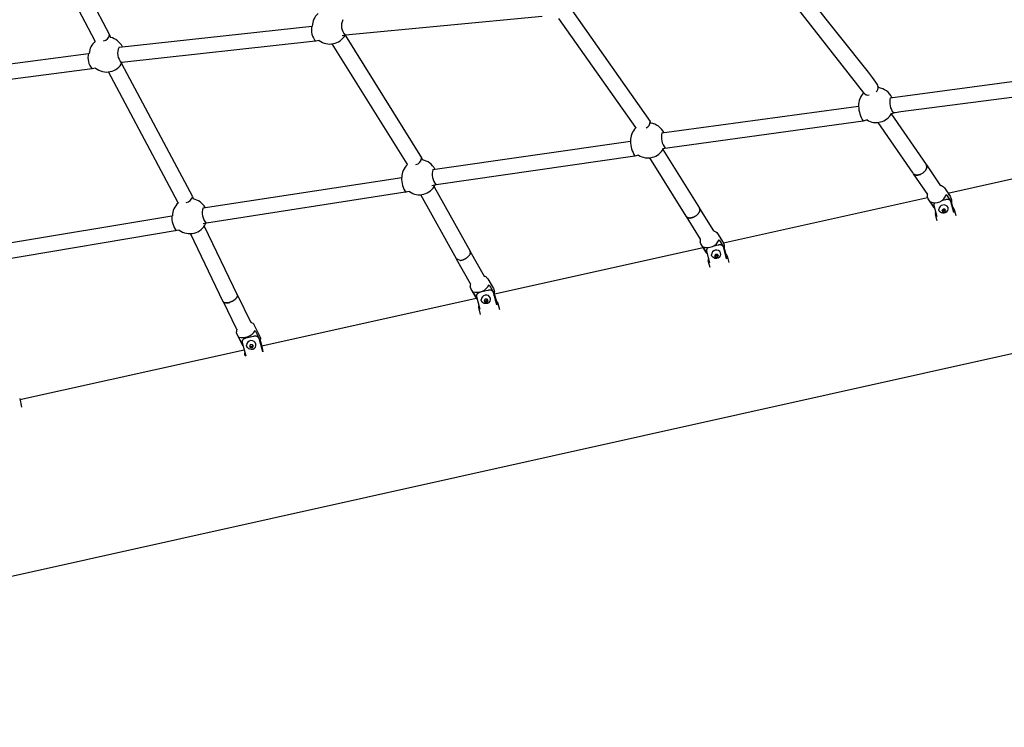
# Model space of a CAD drawing. Units: inches. Extents: x 2609 to 3915, y -223 to 548.
# Drawn here: x 2733 to 2783, y -137 to -102 of the extents above; entities that cross this region are included whole.
import ezdxf

# ---------------------------------------------------------------- set-up
doc = ezdxf.new("R2010")
doc.units = ezdxf.units.IN
doc.header["$LTSCALE"] = 500
doc.header["$MEASUREMENT"] = 0
for name, color, linetype, true_color in [('Make2D$visible$lines$Component blocks$Ball A', 7, 'Continuous', 0xffffff), ('Make2D$visible$lines$Component blocks$Detailed Ball 20$AC Sections', 7, 'Continuous', 0x1c3a5b), ('Make2D$visible$lines$Component blocks$Detailed Ball 20$DB Sections', 7, 'Continuous', 0x940909), ('Make2D$visible$lines$Component blocks$Detailed Igloo 20', 7, 'Continuous', 0x000000), ('Make2D$visible$lines$Component blocks$Detailed Igloo 20$AC Sections', 7, 'Continuous', 0x0052ff), ('Make2D$visible$lines$PlayStructure Pipes', 2, 'Continuous', 0xffff00), ('Make2D$visible$lines$Rope', 1, 'Continuous', 0xff0000)]:
    doc.layers.add(name, color=color, linetype=linetype, true_color=true_color)

msp = doc.modelspace()

# ---------------------------------------------------------------- linework, layer by layer
at = {"layer": 'Make2D$visible$lines$Component blocks$Ball A', "color": 18, "true_color": 0x000000}
for centre, start, end in [((2748.6327, -102.0742), 132.19644, 178.67433), ((2748.6327, -102.0742), 281.81826, 330.41041), ((2737.3509, -103.4875), 130.38624, 176.70856), ((2737.3509, -103.4875), 26.38638, 76.95557), ((2748.6327, -102.0742), 233.09652, 281.81826), ((2737.3509, -103.4875), 281.80936, 332.82349), ((2737.3509, -103.4875), 230.65503, 281.80936), ((2776.2552, -106.0398), 135.24984, 183.75742), ((2776.2552, -106.0398), 25.51907, 82.14516), ((2776.2552, -106.0398), 284.76632, 330.65941), ((2764.7262, -107.827), 26.45308, 81.37329), ((2776.2552, -106.0398), 238.79797, 284.76632), ((2764.7262, -107.827), 134.46249, 182.55927), ((2764.7262, -107.827), 284.65352, 331.94497), ((2753.164, -109.6875), 27.64859, 80.29179), ((2764.7262, -107.827), 237.28043, 284.65351), ((2753.164, -109.6875), 133.42036, 180.88), ((2753.164, -109.6875), 235.20024, 284.42795), ((2753.164, -109.6875), 284.42797, 333.56454), ((2741.5584, -111.6531), 131.83482, 178.76979), ((2741.5584, -111.6531), 29.51467, 78.71859), ((2741.5584, -111.6531), 284.29515, 335.87602), ((2741.5584, -111.6531), 232.62698, 284.29514)]:
    msp.add_arc(centre, 0.8854, start, end, dxfattribs=at)
at = {"layer": 'Make2D$visible$lines$Component blocks$Detailed Ball 20$AC Sections', "color": 18, "true_color": 0x000000}
for centre, radius, start, end in [((2748.572, -102.2504), 0.8666, 167.23104, 221.24743), ((2749.9115, -102.0342), 0.6895, 153.93903, 222.94354), ((2737.2086, -103.6631), 0.8035, 164.17946, 222.76528), ((2738.5113, -103.427), 0.6132, 150.07716, 229.84258), ((2777.8531, -105.8903), 0.9086, 166.38717, 217.73883), ((2776.8299, -106.062), 1.4582, 181.4082, 212.71626), ((2766.2404, -107.6778), 0.8429, 164.45497, 220.14671), ((2765.1954, -107.8663), 1.3604, 180.09507, 213.73572), ((2754.579, -109.5374), 0.7738, 162.0729, 223.20958), ((2753.4555, -109.76), 1.195, 177.40967, 215.87626), ((2742.9357, -111.4932), 0.7538, 160.28422, 223.17208), ((2741.8021, -111.7166), 1.158, 176.27759, 216.02751)]:
    msp.add_arc(centre, radius, start, end, dxfattribs=at)
at = {"layer": 'Make2D$visible$lines$Component blocks$Detailed Ball 20$DB Sections', "color": 18, "true_color": 0x000000}
msp.add_line((2764.1017, -107.1848), (2764.1068, -107.1944), dxfattribs=at)
for centre, radius, start, end in [((2737.1447, -102.4337), 0.3602, 277.73021, 349.6964), ((2775.8508, -105.2721), 0.2681, 215.11412, 282.1393), ((2776.1088, -105.1742), 0.2504, 305.71156, 16.9377), ((2764.5285, -106.9152), 0.2987, 288.36284, 8.36044), ((2752.6376, -108.973), 0.1035, 204.09864, 220.88158), ((2752.9243, -108.7033), 0.3478, 279.85408, 357.73332), ((2741.0223, -110.9159), 0.0788, 204.51075, 237.78552), ((2741.3277, -110.5924), 0.3688, 277.6122, 347.48202)]:
    msp.add_arc(centre, radius, start, end, dxfattribs=at)
at = {"layer": 'Make2D$visible$lines$Component blocks$Detailed Igloo 20', "color": 18, "true_color": 0x000000}
for p, q in [((2778.8644, -110.5657), (2778.1448, -109.5102)), ((2778.1547, -109.5199), (2778.1454, -109.5098)), ((2778.5469, -109.5192), (2778.5257, -109.5299)), ((2778.5833, -109.4982), (2778.5588, -109.5127)), ((2778.6152, -109.4768), (2778.5918, -109.4928)), ((2778.641, -109.4573), (2778.6345, -109.4624)), ((2778.6555, -109.4454), (2778.6428, -109.4559)), ((2778.685, -109.4185), (2778.6726, -109.4303)), ((2778.7123, -109.3899), (2778.7039, -109.3991)), ((2778.7369, -109.3601), (2778.7293, -109.3697)), ((2778.7584, -109.3295), (2778.7492, -109.3432)), ((2778.7766, -109.2987), (2778.7691, -109.3122)), ((2778.7914, -109.2682), (2778.7856, -109.281)), ((2778.7914, -109.0613), (2778.7958, -109.069)), ((2778.7966, -109.0684), (2779.515, -110.1221)), ((2778.8026, -109.2383), (2778.7985, -109.2501)), ((2778.8026, -109.0836), (2778.8054, -109.091)), ((2778.8104, -109.2095), (2778.8079, -109.22)), ((2778.8104, -109.1072), (2778.8119, -109.1138)), ((2778.8149, -109.1821), (2778.8137, -109.191)), ((2778.8149, -109.1316), (2778.8155, -109.1378)), ((2778.8163, -109.1564), (2778.8162, -109.1636)), ((2778.1742, -109.5369), (2778.1637, -109.5284)), ((2778.197, -109.5515), (2778.1852, -109.5445)), ((2778.2229, -109.5633), (2778.2098, -109.5579)), ((2778.2514, -109.5722), (2778.2371, -109.5682)), ((2778.2821, -109.5778), (2778.2666, -109.5754)), ((2778.3146, -109.5802), (2778.2979, -109.5794)), ((2778.3482, -109.5794), (2778.3303, -109.5802)), ((2778.3825, -109.5755), (2778.3633, -109.5781)), ((2778.4169, -109.5688), (2778.3964, -109.5731)), ((2778.4508, -109.5595), (2778.4291, -109.5658)), ((2778.4838, -109.548), (2778.461, -109.5562)), ((2778.5156, -109.5346), (2778.493, -109.5444)), ((2779.2041, -111.2285), (2779.0004, -110.9299)), ((2767.2873, -111.4984), (2767.2791, -111.51)), ((2767.3056, -111.4691), (2767.2988, -111.4807)), ((2767.3086, -111.2341), (2767.3151, -111.242)), ((2767.3204, -111.4403), (2767.315, -111.4514)), ((2767.3317, -111.4122), (2767.3278, -111.4227)), ((2767.3317, -111.2694), (2767.3346, -111.2764)), ((2767.3326, -111.2688), (2768.0403, -112.4056)), ((2767.3395, -111.3853), (2767.337, -111.395)), ((2767.3395, -111.2908), (2767.3412, -111.2976)), ((2767.344, -111.3598), (2767.3428, -111.3685)), ((2767.344, -111.3131), (2767.3449, -111.3227)), ((2767.3454, -111.336), (2767.3451, -111.3466)), ((2779.6394, -111.3086), (2779.5846, -111.3745)), ((2779.5846, -111.3745), (2779.627, -111.4367)), ((2779.6048, -111.3502), (2779.6106, -111.3588)), ((2779.6106, -111.3588), (2779.7079, -111.3552)), ((2779.6106, -111.3588), (2779.627, -111.4367)), ((2779.627, -111.4367), (2779.7242, -111.433)), ((2779.7366, -111.3049), (2779.6394, -111.3086)), ((2779.7079, -111.3552), (2779.7425, -111.3135)), ((2779.7079, -111.3552), (2779.7242, -111.433)), ((2779.7242, -111.433), (2779.779, -111.3671)), ((2779.779, -111.3671), (2779.7366, -111.3049)), ((2766.6626, -111.6811), (2766.6574, -111.6738)), ((2767.3719, -112.8217), (2766.662, -111.6814)), ((2766.6783, -111.6983), (2766.6722, -111.6923)), ((2766.6974, -111.7136), (2766.6904, -111.7086)), ((2766.7197, -111.7265), (2766.7121, -111.7226)), ((2766.7452, -111.7368), (2766.7368, -111.7338)), ((2766.7734, -111.7441), (2766.7641, -111.7421)), ((2766.8039, -111.7485), (2766.7938, -111.7474)), ((2766.8362, -111.7498), (2766.8251, -111.7497)), ((2766.8697, -111.748), (2766.8576, -111.749)), ((2766.9039, -111.7434), (2766.8908, -111.7455)), ((2766.9383, -111.7362), (2766.924, -111.7395)), ((2766.9723, -111.7265), (2766.9568, -111.7312)), ((2767.0054, -111.7149), (2766.9889, -111.721)), ((2767.0374, -111.7015), (2767.0209, -111.7086)), ((2767.076, -111.6824), (2767.0538, -111.6938)), ((2767.1201, -111.6565), (2767.0959, -111.6713)), ((2767.1327, -111.6483), (2767.1283, -111.6512)), ((2767.1526, -111.6343), (2767.1409, -111.6427)), ((2767.184, -111.6099), (2767.1723, -111.6194)), ((2767.2136, -111.5838), (2767.2024, -111.5941)), ((2767.241, -111.5562), (2767.2305, -111.5672)), ((2767.2657, -111.5275), (2767.2562, -111.539)), ((2767.3692, -112.8142), (2767.3705, -112.8191)), ((2755.7166, -113.4183), (2755.7223, -113.4261)), ((2755.7279, -113.4354), (2755.7319, -113.4437)), ((2755.7324, -113.4434), (2756.4354, -114.6882)), ((2755.7357, -113.4539), (2755.7381, -113.4625)), ((2755.7402, -113.4734), (2755.7413, -113.4824)), ((2755.7417, -113.4935), (2755.7414, -113.5034)), ((2767.7111, -113.5357), (2767.5084, -113.21)), ((2755.0325, -113.8015), (2755.0317, -113.7991)), ((2755.7472, -115.0758), (2755.0448, -113.8271)), ((2755.2352, -113.8908), (2755.0508, -113.8348)), ((2755.2535, -113.889), (2755.2519, -113.8892)), ((2755.2875, -113.8836), (2755.2852, -113.8841)), ((2755.3218, -113.8759), (2755.3185, -113.8767)), ((2755.3558, -113.866), (2755.3515, -113.8674)), ((2755.3891, -113.8543), (2755.3837, -113.8564)), ((2755.4212, -113.8411), (2755.4159, -113.8435)), ((2755.467, -113.8191), (2755.4488, -113.8283)), ((2755.4854, -113.8091), (2755.4822, -113.8109)), ((2755.5177, -113.7898), (2755.5155, -113.7913)), ((2755.5496, -113.7685), (2755.5327, -113.7802)), ((2755.5806, -113.7454), (2755.5645, -113.7577)), ((2755.7279, -113.5619), (2755.7226, -113.5746)), ((2755.7357, -113.5376), (2755.7323, -113.5495)), ((2755.7402, -113.5147), (2755.7384, -113.5257)), ((2768.1399, -113.5859), (2768.0843, -113.654)), ((2768.0843, -113.654), (2768.1259, -113.7209)), ((2768.1014, -113.6329), (2768.1114, -113.649)), ((2768.1114, -113.649), (2768.2088, -113.648)), ((2768.1114, -113.649), (2768.126, -113.7208)), ((2768.126, -113.721), (2768.2233, -113.72)), ((2768.2372, -113.5848), (2768.1399, -113.5859)), ((2768.2088, -113.648), (2768.2472, -113.6009)), ((2768.2088, -113.648), (2768.2233, -113.72)), ((2768.2233, -113.72), (2768.2789, -113.6519)), ((2768.2789, -113.6519), (2768.2372, -113.5848)), ((2756.081, -115.841), (2755.8774, -115.4797)), ((2743.2452, -115.97), (2743.2431, -115.9613)), ((2743.2514, -115.9851), (2743.2477, -115.9772)), ((2743.261, -115.9991), (2743.2556, -115.992)), ((2743.6214, -115.9927), (2743.6033, -115.9997)), ((2743.6594, -115.9763), (2743.6358, -115.9868)), ((2743.6928, -115.9602), (2743.6691, -115.9718)), ((2743.7201, -115.9456), (2743.7136, -115.9492)), ((2743.7364, -115.9363), (2743.7222, -115.9444)), ((2743.7694, -115.9159), (2743.7552, -115.9249)), ((2743.8012, -115.8942), (2743.7914, -115.9012)), ((2743.8313, -115.8713), (2743.8219, -115.8787)), ((2743.859, -115.8476), (2743.8504, -115.8552)), ((2743.8841, -115.8235), (2743.8764, -115.8312)), ((2743.906, -115.7994), (2743.8993, -115.8071)), ((2743.9246, -115.7756), (2743.919, -115.7831)), ((2743.9396, -115.7525), (2743.9352, -115.7597)), ((2743.951, -115.7304), (2743.9465, -115.7398)), ((2743.9589, -115.7097), (2743.956, -115.7182)), ((2743.9589, -115.6401), (2743.9612, -115.6464)), ((2743.9635, -115.6903), (2743.962, -115.698)), ((2743.9635, -115.656), (2743.9644, -115.6623)), ((2743.965, -115.6726), (2743.9647, -115.6794)), ((2756.4958, -115.8517), (2756.4392, -115.9219)), ((2756.4392, -115.9219), (2756.4802, -115.9946)), ((2756.4539, -115.9036), (2756.4689, -115.9302)), ((2756.4689, -115.9302), (2756.4802, -115.9946)), ((2756.4689, -115.9302), (2756.5665, -115.9326)), ((2756.4802, -115.9946), (2756.5777, -115.997)), ((2756.5934, -115.8542), (2756.4958, -115.8517)), ((2756.5665, -115.9326), (2756.6083, -115.8807)), ((2756.5665, -115.9326), (2756.5777, -115.997)), ((2756.5777, -115.997), (2756.6343, -115.9268)), ((2756.6343, -115.9268), (2756.5934, -115.8542)), ((2743.2742, -116.0116), (2743.2671, -116.0055)), ((2743.2908, -116.0224), (2743.2821, -116.0172)), ((2743.3109, -116.0311), (2743.3006, -116.0271)), ((2743.3343, -116.0376), (2743.3225, -116.0347)), ((2743.3607, -116.0416), (2743.3476, -116.04)), ((2743.3897, -116.0432), (2743.3754, -116.0427)), ((2743.4208, -116.0423), (2743.4054, -116.043)), ((2743.4535, -116.0389), (2743.4372, -116.0409)), ((2743.4872, -116.0333), (2743.4702, -116.0364)), ((2743.5214, -116.0256), (2743.5038, -116.0298)), ((2743.5554, -116.0161), (2743.5375, -116.0213)), ((2743.5889, -116.005), (2743.5708, -116.0112)), ((2744.6477, -117.0196), (2744.6418, -117.0179)), ((2744.2333, -118.1699), (2744.0372, -117.7715)), ((2744.5712, -118.2161), (2744.6101, -118.2952)), ((2744.6299, -118.1451), (2744.5713, -118.216)), ((2744.5848, -118.1996), (2744.6046, -118.2399)), ((2744.6046, -118.2399), (2744.6101, -118.2952)), ((2744.6046, -118.2399), (2744.7023, -118.248)), ((2744.6101, -118.2952), (2744.7077, -118.3032)), ((2744.7276, -118.1531), (2744.6299, -118.1451)), ((2744.7023, -118.248), (2744.7474, -118.1934)), ((2744.7023, -118.248), (2744.7077, -118.3032)), ((2744.7077, -118.3032), (2744.7665, -118.2322)), ((2744.7665, -118.2322), (2744.7276, -118.1531))]:
    msp.add_line(p, q, dxfattribs=at)
for points in [[(2779.4944, -110.0919, -0.1938536), (2779.7085, -110.2313), (2779.9957, -110.6525, -0.0981112), (2780.0707, -110.8284)], [(2779.2072, -111.2402, -0.0210745), (2779.1825, -111.2069), (2778.8953, -110.7857, -0.0983242), (2778.846, -110.6694)], [(2779.8048, -110.562), (2780.0186, -110.8755, -0.1558785), (2780.063, -111.0215)], [(2779.7655, -111.475, -0.148915), (2779.6072, -111.4962, -0.0933408), (2779.5255, -111.4665, -0.2099602), (2779.4343, -111.3416), (2779.4288, -111.3156)], [(2768.03, -112.3889, -0.1986271), (2768.2343, -112.5309), (2768.517, -112.985, -0.0895939), (2768.5815, -113.1476)], [(2767.7159, -113.5537, -0.0303206), (2767.6814, -113.5051), (2767.3987, -113.0511, -0.0897601), (2767.3586, -112.9498)], [(2768.3177, -112.8441), (2768.5281, -113.182, -0.1426148), (2768.571, -113.3326)], [(2768.2658, -113.769, -0.1576512), (2768.1034, -113.7873, -0.3020923), (2767.9355, -113.6277), (2767.9309, -113.6048)], [(2756.4313, -114.6835, -0.1158144), (2756.5615, -114.7496, -0.0878587), (2756.6244, -114.8258), (2756.9017, -115.3179, -0.0851985), (2756.9577, -115.4747)], [(2756.088, -115.8661, -0.0398872), (2756.0442, -115.8011), (2755.7669, -115.309, -0.0853392), (2755.7347, -115.2186)], [(2756.6932, -115.1214), (2756.8996, -115.4877, -0.1254735), (2756.9407, -115.6382)], [(2743.9258, -117.3657, 0.0876211), (2743.9184, -117.3407), (2743.2549, -115.9923)], [(2743.962, -115.6459), (2744.6249, -116.993, 0.1228135), (2744.6487, -117.0198)], [(2744.6487, -117.02, -0.0910957), (2744.743, -117.0689, -0.1127785), (2744.8162, -117.1587), (2745.0796, -117.694, -0.0900277), (2745.1278, -117.863)], [(2744.8648, -117.4383), (2745.0609, -117.8367, -0.1108982), (2745.0976, -117.9877)], [(2744.2436, -118.2057, -0.0460284), (2744.1964, -118.1285), (2743.933, -117.5933, -0.0901779), (2743.9078, -117.5044)], [(2744.7542, -118.3733, -0.4961673), (2744.4283, -118.1921), (2744.4265, -118.1737)]]:
    msp.add_lwpolyline(points, format="xyb", dxfattribs=at)
msp.add_lwpolyline([(2756.6221, -116.0553), (2756.6175, -116.0573), (2756.6127, -116.0592), (2756.608, -116.061), (2756.6032, -116.0628), (2756.5983, -116.0644), (2756.5934, -116.0659), (2756.5885, -116.0674), (2756.5836, -116.0687), (2756.5786, -116.07), (2756.5736, -116.0711), (2756.5686, -116.0721), (2756.5636, -116.0731), (2756.5586, -116.0739), (2756.5535, -116.0747), (2756.5485, -116.0753), (2756.5434, -116.0759), (2756.5379, -116.0764), (2756.5324, -116.0767), (2756.5268, -116.077), (2756.5213, -116.0771), (2756.5157, -116.0771), (2756.5101, -116.077), (2756.5046, -116.0768), (2756.499, -116.0764), (2756.4935, -116.0759), (2756.4879, -116.0753), (2756.4824, -116.0746), (2756.4769, -116.0737), (2756.4714, -116.0728), (2756.466, -116.0717), (2756.4606, -116.0705), (2756.4552, -116.0692), (2756.4497, -116.0677), (2756.4443, -116.0661), (2756.4388, -116.0644), (2756.4335, -116.0625), (2756.4281, -116.0605), (2756.4228, -116.0583), (2756.4176, -116.0561), (2756.4124, -116.0537), (2756.4072, -116.0511), (2756.4022, -116.0485), (2756.3972, -116.0457), (2756.3923, -116.0428), (2756.3874, -116.0398), (2756.3826, -116.0367), (2756.378, -116.0335), (2756.3734, -116.0302), (2756.3688, -116.0266), (2756.3649, -116.0234), (2756.361, -116.0201), (2756.3572, -116.0167), (2756.3534, -116.0132), (2756.3498, -116.0097), (2756.3462, -116.006), (2756.3427, -116.0022), (2756.3393, -115.9983), (2756.336, -115.9944), (2756.3328, -115.9904), (2756.3297, -115.9863), (2756.3267, -115.9821), (2756.3238, -115.9779), (2756.321, -115.9736), (2756.3184, -115.9693), (2756.3158, -115.9649), (2756.3137, -115.9611), (2756.3118, -115.9574), (2756.3099, -115.9535), (2756.308, -115.9496), (2756.3063, -115.9457), (2756.3046, -115.9418), (2756.3031, -115.9378), (2756.3016, -115.9338), (2756.3002, -115.9297), (2756.2989, -115.9256), (2756.2976, -115.9215), (2756.2965, -115.9174), (2756.2954, -115.9132), (2756.2945, -115.9091), (2756.2936, -115.9049), (2756.2928, -115.9007), (2756.2891, -115.8792)], dxfattribs=at)
for centre, radius, start, end in [((2779.2006, -110.5967), 0.362, 170.2651, 191.59013), ((2779.2354, -110.3802), 0.5978, 246.85612, 342.28994), ((2779.5891, -110.9297), 0.4921, 346.90744, 11.87228), ((2779.6748, -111.3373), 0.2469, 28.79643, 174.94987), ((2779.6891, -111.2785), 0.2108, 291.22947, 16.57033), ((2767.6951, -112.8841), 0.3428, 166.67788, 191.05121), ((2767.7248, -112.6107), 0.6372, 250.14356, 338.51363), ((2755.63, -113.4877), 0.1109, 29.11605, 29.50711), ((2768.1739, -113.6136), 0.2432, 25.44618, 177.92553), ((2768.1867, -113.5689), 0.2153, 291.57416, 15.82401), ((2768.0992, -113.245), 0.4921, 346.64293, 11.42509), ((2756.0494, -115.1662), 0.319, 162.28575, 189.45577), ((2756.0677, -114.8051), 0.7009, 254.24795, 333.1718), ((2756.473, -115.5595), 0.4921, 346.3307, 9.92289), ((2756.5292, -115.8808), 0.2401, 20.21417, 179.63261), ((2756.541, -115.8509), 0.22, 291.65915, 13.956), ((2744.1954, -117.4781), 0.2888, 158.97057, 185.21842), ((2743.928, -117.3701), 0.0049, 117.41509, 245.39382), ((2744.1989, -116.9786), 0.8092, 258.47711, 325.38736), ((2744.6644, -118.1793), 0.238, 12.60902, 178.63959), ((2744.638, -117.9113), 0.4921, 344.53495, 5.62401), ((2744.6751, -118.1633), 0.2244, 290.62359, 9.21367)]:
    msp.add_arc(centre, radius, start, end, dxfattribs=at)
at = {"layer": 'Make2D$visible$lines$Component blocks$Detailed Igloo 20$AC Sections', "color": 18, "true_color": 0x000000}
for p, q in [((2778.6152, -109.4768), (2778.6169, -109.4756)), ((2778.641, -109.4573), (2778.6428, -109.4559)), ((2778.6707, -109.4319), (2778.6726, -109.4303)), ((2778.6988, -109.4045), (2778.7039, -109.3991)), ((2778.7247, -109.3754), (2778.7293, -109.3697)), ((2778.7479, -109.3451), (2778.7492, -109.3432)), ((2778.768, -109.3141), (2778.7691, -109.3122)), ((2778.7847, -109.2828), (2778.7856, -109.281)), ((2778.7963, -109.0701), (2778.7958, -109.069)), ((2778.7979, -109.2517), (2778.7985, -109.2501)), ((2778.8058, -109.092), (2778.8054, -109.091)), ((2778.8075, -109.2214), (2778.8079, -109.22)), ((2778.8121, -109.1146), (2778.8119, -109.1138)), ((2778.8136, -109.1922), (2778.8137, -109.191)), ((2778.8156, -109.1386), (2778.8155, -109.1378)), ((2778.8162, -109.1645), (2778.8162, -109.1636)), ((2767.2729, -111.5183), (2767.2791, -111.51)), ((2767.2937, -111.4888), (2767.2988, -111.4807)), ((2767.3111, -111.4592), (2767.315, -111.4514)), ((2767.3274, -111.2608), (2767.3231, -111.2535)), ((2767.3249, -111.4299), (2767.3278, -111.4227)), ((2767.3363, -111.2809), (2767.3346, -111.2764)), ((2767.3352, -111.4014), (2767.337, -111.395)), ((2767.3421, -111.3018), (2767.3412, -111.2976)), ((2767.3418, -111.374), (2767.3428, -111.3685)), ((2767.345, -111.324), (2767.3449, -111.3227)), ((2767.345, -111.3482), (2767.3451, -111.3466)), ((2767.0943, -111.6722), (2767.0959, -111.6713)), ((2767.1327, -111.6483), (2767.1409, -111.6427)), ((2767.164, -111.6258), (2767.1723, -111.6194)), ((2767.1942, -111.6013), (2767.2024, -111.5941)), ((2767.2227, -111.575), (2767.2305, -111.5672)), ((2767.2492, -111.5472), (2767.2562, -111.539)), ((2755.7349, -113.4515), (2755.7319, -113.4437)), ((2755.7397, -113.4702), (2755.7381, -113.4625)), ((2755.7406, -113.5118), (2755.7414, -113.5034)), ((2755.7417, -113.4901), (2755.7413, -113.4824)), ((2755.4854, -113.8091), (2755.5, -113.8007)), ((2755.5177, -113.7898), (2755.5327, -113.7802)), ((2755.5496, -113.7685), (2755.5645, -113.7577)), ((2755.5806, -113.7454), (2755.5951, -113.7335)), ((2755.7172, -113.5862), (2755.7226, -113.5746)), ((2755.7285, -113.5602), (2755.7323, -113.5495)), ((2755.7363, -113.5353), (2755.7384, -113.5257)), ((2743.6928, -115.9602), (2743.6946, -115.9592)), ((2743.7201, -115.9456), (2743.7222, -115.9444)), ((2743.7531, -115.9262), (2743.7552, -115.9249)), ((2743.7853, -115.9053), (2743.7914, -115.9012)), ((2743.8161, -115.8831), (2743.8219, -115.8787)), ((2743.845, -115.8599), (2743.8504, -115.8552)), ((2743.8715, -115.8359), (2743.8764, -115.8312)), ((2743.8952, -115.8117), (2743.8993, -115.8071)), ((2743.9156, -115.7876), (2743.919, -115.7831)), ((2743.9325, -115.764), (2743.9352, -115.7597)), ((2743.9458, -115.7412), (2743.9465, -115.7398)), ((2743.9556, -115.7195), (2743.956, -115.7182)), ((2743.9614, -115.6472), (2743.9612, -115.6464)), ((2743.9618, -115.6991), (2743.962, -115.698)), ((2743.9645, -115.6632), (2743.9644, -115.6623)), ((2743.9647, -115.6803), (2743.9647, -115.6794))]:
    msp.add_line(p, q, dxfattribs=at)
at = {"layer": 'Make2D$visible$lines$PlayStructure Pipes', "color": 18, "true_color": 0x000000}
for p, q in [((2779.8822, -110.486), (2790.1969, -108.1906)), ((2768.5324, -113.0116), (2778.8586, -110.7138)), ((2780.0759, -111.0016), (2780.1258, -111.1831)), ((2780.1086, -111.1873), (2780.1258, -111.1831)), ((2780.2049, -111.3138), (2780.2908, -111.6263)), ((2779.3424, -111.8896), (2779.2536, -111.5664)), ((2756.9644, -115.5859), (2767.5151, -113.238)), ((2768.5852, -113.3222), (2768.6437, -113.5417)), ((2767.859, -114.2551), (2767.7669, -113.9095)), ((2768.6277, -113.5455), (2768.6437, -113.5417)), ((2768.7195, -113.6618), (2768.8089, -113.9975)), ((2745.1908, -118.2059), (2756.039, -115.7918)), ((2756.9609, -115.6234), (2757.038, -115.9008)), ((2757.0152, -115.9064), (2757.038, -115.9008)), ((2756.2588, -116.6264), (2756.1602, -116.2716)), ((2757.1081, -116.0066), (2757.2084, -116.3675)), ((2745.1268, -117.9681), (2745.2192, -118.3117)), ((2732.9644, -120.9266), (2744.2972, -118.4047)), ((2745.1867, -118.3192), (2745.2192, -118.3117)), ((2745.2192, -118.3117), (2745.2392, -118.5142)), ((2732.9529, -120.8769), (2733.0526, -121.3073))]:
    msp.add_line(p, q, dxfattribs=at)
for points in [[(2886.6905, -95.5538), (2698.7595, -137.3743), (2698.7334, -137.38), (2698.7288, -137.3811), (2697.8087, -137.4804), (2696.2213, -137.1776), (2694.7593, -136.2173), (2693.799, -134.7553, -0.0945272), (2693.4962, -133.1679)], [(2779.2181, -110.9973, 0.2772233), (2779.1743, -111.12), (2779.3278, -111.679)], [(2767.7564, -113.2634, 0.3182296), (2767.6802, -113.4195), (2767.8382, -114.0129)]]:
    msp.add_lwpolyline(points, format="xyb", dxfattribs=at)
for points in [[(2780.1858, -111.4685), (2780.0323, -110.9096), (2780.0317, -110.9078), (2780.0312, -110.9059), (2780.0306, -110.9041), (2780.0299, -110.9023), (2780.0293, -110.9005), (2780.0286, -110.8987), (2780.0278, -110.8969), (2780.0271, -110.8952), (2780.0263, -110.8934), (2780.0254, -110.8917), (2780.0245, -110.89), (2780.0236, -110.8883), (2780.0227, -110.8866), (2780.0217, -110.885), (2780.0207, -110.8833), (2780.0197, -110.8817), (2780.0186, -110.8801), (2780.0175, -110.8785), (2780.0164, -110.8769), (2780.0152, -110.8753), (2780.014, -110.8737), (2780.0128, -110.8722), (2780.0102, -110.8692), (2780.0076, -110.8662), (2780.0049, -110.8634), (2780.0021, -110.8606), (2779.9992, -110.858), (2779.9958, -110.8551), (2779.9923, -110.8523), (2779.9888, -110.8496), (2779.9851, -110.847), (2779.9814, -110.8445), (2779.9776, -110.8422), (2779.9738, -110.8399), (2779.9699, -110.8378), (2779.9659, -110.8358), (2779.9618, -110.8338), (2779.9578, -110.832), (2779.9536, -110.8303), (2779.9495, -110.8286), (2779.9453, -110.8271), (2779.941, -110.8257), (2779.9368, -110.8243), (2779.9318, -110.8228), (2779.9269, -110.8215), (2779.9219, -110.8203), (2779.9169, -110.8192), (2779.9118, -110.8182), (2779.9068, -110.8173), (2779.9017, -110.8165), (2779.8966, -110.8158), (2779.8915, -110.8152), (2779.8864, -110.8147), (2779.8813, -110.8142), (2779.8762, -110.8139), (2779.8659, -110.8135), (2779.8556, -110.8135), (2779.8496, -110.8136), (2779.8435, -110.8138), (2779.8314, -110.8146), (2779.8193, -110.8158), (2779.8072, -110.8173), (2779.7952, -110.8191), (2779.7833, -110.8213), (2779.7714, -110.8238), (2779.7596, -110.8266), (2779.5565, -110.8764)], [(2768.697, -113.8056), (2768.539, -113.2122), (2768.5384, -113.2103), (2768.5378, -113.2083), (2768.5372, -113.2064), (2768.5366, -113.2045), (2768.5359, -113.2026), (2768.5352, -113.2007), (2768.5344, -113.1988), (2768.5336, -113.1969), (2768.5328, -113.1951), (2768.532, -113.1932), (2768.5311, -113.1914), (2768.5301, -113.1896), (2768.5292, -113.1878), (2768.5282, -113.186), (2768.5272, -113.1843), (2768.5262, -113.1825), (2768.5251, -113.1808), (2768.5239, -113.1791), (2768.5216, -113.1757), (2768.5192, -113.1724), (2768.5166, -113.1691), (2768.5139, -113.166), (2768.5112, -113.1629), (2768.5083, -113.16), (2768.5054, -113.1571), (2768.502, -113.154), (2768.4986, -113.151), (2768.495, -113.1481), (2768.4914, -113.1453), (2768.4876, -113.1427), (2768.4838, -113.1401), (2768.48, -113.1377), (2768.476, -113.1354), (2768.472, -113.1331), (2768.4679, -113.131), (2768.4638, -113.129), (2768.4596, -113.1271), (2768.4554, -113.1253), (2768.4512, -113.1235), (2768.4469, -113.1219), (2768.4425, -113.1204), (2768.4376, -113.1188), (2768.4327, -113.1173), (2768.4277, -113.1159), (2768.4227, -113.1147), (2768.4176, -113.1135), (2768.4126, -113.1125), (2768.4075, -113.1115), (2768.4024, -113.1107), (2768.3973, -113.11), (2768.3921, -113.1093), (2768.387, -113.1088), (2768.3818, -113.1084), (2768.3766, -113.108), (2768.3715, -113.1078), (2768.3611, -113.1076), (2768.355, -113.1076), (2768.349, -113.1077), (2768.3429, -113.1079), (2768.3368, -113.1083), (2768.3247, -113.1093), (2768.3127, -113.1107), (2768.3006, -113.1125), (2768.2886, -113.1146), (2768.2767, -113.117), (2768.2649, -113.1197), (2767.9943, -113.185)], [(2757.0793, -116.1368), (2756.9043, -115.5072), (2756.9037, -115.5051), (2756.903, -115.5031), (2756.9016, -115.499), (2756.9001, -115.4949), (2756.8985, -115.4909), (2756.8967, -115.487), (2756.8948, -115.4832), (2756.8927, -115.4794), (2756.8906, -115.4756), (2756.8883, -115.472), (2756.8858, -115.4684), (2756.8833, -115.4648), (2756.8806, -115.4614), (2756.8779, -115.458), (2756.875, -115.4548), (2756.8721, -115.4516), (2756.869, -115.4485), (2756.8656, -115.4452), (2756.8621, -115.442), (2756.8585, -115.439), (2756.8547, -115.436), (2756.851, -115.4332), (2756.8471, -115.4305), (2756.8431, -115.4279), (2756.8391, -115.4254), (2756.835, -115.4229), (2756.8309, -115.4206), (2756.8266, -115.4184), (2756.8224, -115.4164), (2756.8181, -115.4144), (2756.8137, -115.4125), (2756.8093, -115.4107), (2756.8049, -115.409), (2756.7999, -115.4073), (2756.7949, -115.4057), (2756.7899, -115.4042), (2756.7849, -115.4028), (2756.7798, -115.4015), (2756.7747, -115.4004), (2756.7695, -115.3993), (2756.7644, -115.3984), (2756.7592, -115.3976), (2756.754, -115.3969), (2756.7488, -115.3963), (2756.7436, -115.3957), (2756.7384, -115.3953), (2756.7331, -115.395), (2756.7279, -115.3948), (2756.7227, -115.3946), (2756.7166, -115.3946), (2756.7105, -115.3947), (2756.7044, -115.3949), (2756.6983, -115.3952), (2756.6923, -115.3956), (2756.6862, -115.3961), (2756.6741, -115.3975), (2756.6621, -115.3992), (2756.6501, -115.4014), (2756.6382, -115.4038), (2756.6263, -115.4066), (2756.2368, -115.5024), (2756.2247, -115.5056), (2756.2125, -115.5091), (2756.2005, -115.5129), (2756.1887, -115.5172), (2756.1779, -115.5214), (2756.1673, -115.526), (2756.1621, -115.5285), (2756.1569, -115.531), (2756.1518, -115.5337), (2756.1467, -115.5364), (2756.1422, -115.5389), (2756.1378, -115.5415), (2756.1334, -115.5442), (2756.1291, -115.5469), (2756.1248, -115.5498), (2756.1206, -115.5527), (2756.1164, -115.5557), (2756.1123, -115.5588), (2756.1083, -115.562), (2756.1044, -115.5653), (2756.1005, -115.5686), (2756.0967, -115.5721), (2756.093, -115.5756), (2756.0894, -115.5793), (2756.0859, -115.583), (2756.0825, -115.5868), (2756.0795, -115.5903), (2756.0766, -115.5939), (2756.0737, -115.5975), (2756.071, -115.6013), (2756.0684, -115.6051), (2756.0658, -115.6089), (2756.0634, -115.6128), (2756.0611, -115.6168), (2756.0589, -115.6209), (2756.0568, -115.625), (2756.0548, -115.6292), (2756.053, -115.6334), (2756.0513, -115.6376), (2756.0497, -115.642), (2756.0483, -115.6463), (2756.047, -115.6508), (2756.046, -115.6549), (2756.0451, -115.6591), (2756.0443, -115.6633), (2756.0436, -115.6675), (2756.0431, -115.6717), (2756.0427, -115.676), (2756.0425, -115.6802), (2756.0424, -115.6845), (2756.0424, -115.6888), (2756.0426, -115.693), (2756.043, -115.6973), (2756.0432, -115.6994), (2756.0434, -115.7015), (2756.0437, -115.7036), (2756.0441, -115.7057), (2756.0444, -115.7078), (2756.0449, -115.7099), (2756.0453, -115.712), (2756.0458, -115.7141), (2756.0463, -115.7161), (2756.0469, -115.7182), (2756.222, -116.3478)], [(2745.2392, -118.5142), (2745.059, -117.8443), (2745.0577, -117.8399), (2745.0563, -117.8356), (2745.0548, -117.8312), (2745.0531, -117.827), (2745.0513, -117.8228), (2745.0493, -117.8187), (2745.0473, -117.8146), (2745.045, -117.8106), (2745.0427, -117.8067), (2745.0403, -117.8028), (2745.0377, -117.799), (2745.035, -117.7953), (2745.0322, -117.7917), (2745.0293, -117.7881), (2745.0263, -117.7847), (2745.0232, -117.7813), (2745.0198, -117.7778), (2745.0163, -117.7744), (2745.0127, -117.7711), (2745.009, -117.7679), (2745.0052, -117.7648), (2745.0013, -117.7618), (2744.9973, -117.7589), (2744.9932, -117.7562), (2744.9891, -117.7535), (2744.9849, -117.7509), (2744.9807, -117.7485), (2744.9763, -117.7461), (2744.972, -117.7439), (2744.9675, -117.7418), (2744.9631, -117.7397), (2744.9585, -117.7378), (2744.9536, -117.7358), (2744.9486, -117.734), (2744.9436, -117.7323), (2744.9386, -117.7307), (2744.9335, -117.7292), (2744.9284, -117.7279), (2744.9232, -117.7266), (2744.918, -117.7255), (2744.9128, -117.7245), (2744.9076, -117.7235), (2744.9024, -117.7227), (2744.8971, -117.722), (2744.8918, -117.7214), (2744.8865, -117.721), (2744.8812, -117.7206), (2744.8759, -117.7203), (2744.8698, -117.7201), (2744.8638, -117.72), (2744.8577, -117.72), (2744.8516, -117.7201), (2744.8455, -117.7204), (2744.8394, -117.7208), (2744.8334, -117.7213), (2744.8273, -117.7219), (2744.8152, -117.7234), (2744.8032, -117.7253), (2744.7912, -117.7275), (2744.7793, -117.7301), (2744.389, -117.8202), (2744.3768, -117.8232), (2744.3646, -117.8266), (2744.3526, -117.8303), (2744.3467, -117.8323), (2744.3407, -117.8344), (2744.33, -117.8386), (2744.3246, -117.8408), (2744.3194, -117.8432), (2744.3141, -117.8456), (2744.3089, -117.8481), (2744.3038, -117.8508), (2744.2987, -117.8535), (2744.2942, -117.856), (2744.2898, -117.8587), (2744.2854, -117.8614), (2744.281, -117.8642), (2744.2767, -117.8671), (2744.2725, -117.8701), (2744.2684, -117.8731), (2744.2643, -117.8763), (2744.2603, -117.8796), (2744.2563, -117.8829), (2744.2525, -117.8863), (2744.2487, -117.8899), (2744.245, -117.8935), (2744.2415, -117.8972), (2744.238, -117.901), (2744.2346, -117.9049), (2744.2316, -117.9086), (2744.2287, -117.9123), (2744.2258, -117.9161), (2744.2231, -117.92), (2744.2205, -117.924), (2744.2179, -117.928), (2744.2155, -117.9321), (2744.2132, -117.9362), (2744.2111, -117.9404), (2744.209, -117.9447), (2744.2071, -117.949), (2744.2053, -117.9534), (2744.2036, -117.9579), (2744.2021, -117.9623), (2744.2007, -117.9669), (2744.1995, -117.9714), (2744.1984, -117.9758), (2744.1975, -117.9802), (2744.1968, -117.9847), (2744.1962, -117.9891), (2744.1957, -117.9936), (2744.1953, -117.9981), (2744.1951, -118.0026), (2744.1951, -118.0071), (2744.1951, -118.0116), (2744.1954, -118.0161), (2744.1957, -118.0206), (2744.1963, -118.025), (2744.1969, -118.0295), (2744.1977, -118.0339), (2744.1987, -118.0383), (2744.1998, -118.0426), (2744.38, -118.7125)]]:
    msp.add_lwpolyline(points, dxfattribs=at)
for centre, radius, start, end in [((2779.866, -110.6555), 0.1108, 16.42448, 54.52893), ((2779.4787, -111.4992), 0.2347, 160.72914, 229.98732), ((2779.9727, -111.3643), 0.2372, 333.93944, 49.80513), ((2767.9621, -113.8516), 0.2034, 157.35048, 232.48369), ((2768.5176, -113.7045), 0.2059, 330.60265, 52.24755), ((2756.9395, -116.0396), 0.1703, 325.18614, 54.65965), ((2756.3142, -116.2121), 0.1641, 155.27151, 235.80676), ((2744.4407, -118.6086), 0.1203, 150.42748, 239.67699)]:
    msp.add_arc(centre, radius, start, end, dxfattribs=at)
at = {"layer": 'Make2D$visible$lines$Rope', "color": 18, "true_color": 0x000000}
for p, q in [((2733.926, -95.7359), (2737.4985, -102.4964)), ((2736.7773, -102.8131), (2733.2765, -96.1972)), ((2775.6294, -105.4222), (2771.7693, -100.4829)), ((2760.8695, -101.2453), (2764.8241, -106.8717)), ((2737.9869, -103.1192), (2747.7267, -102.0581)), ((2747.7319, -102.0571), (2747.7476, -102.0537)), ((2759.3708, -101.5662), (2749.4321, -102.5056)), ((2764.1016, -107.1849), (2760.2068, -101.6706)), ((2737.4992, -102.4981), (2737.5508, -102.625)), ((2749.4253, -102.5069), (2749.2647, -102.5388)), ((2749.4068, -102.5105), (2753.27, -108.7126)), ((2747.916, -102.8229), (2738.1232, -103.8949)), ((2748.1011, -102.7822), (2747.9205, -102.8219)), ((2752.5431, -109.0152), (2748.7524, -102.9514)), ((2726.7152, -104.7026), (2736.4354, -103.4435)), ((2736.4406, -103.4424), (2736.467, -103.4367)), ((2738.116, -103.8963), (2738.0511, -103.9092)), ((2738.1074, -103.9476), (2741.6871, -110.6702)), ((2736.6189, -104.2095), (2726.7359, -105.5019)), ((2736.7896, -104.1722), (2736.6252, -104.2081)), ((2740.9497, -110.9467), (2737.4374, -104.3686)), ((2776.97, -105.6763), (2786.8765, -104.3592)), ((2776.3553, -105.1163), (2776.3762, -105.1627)), ((2765.4283, -107.4518), (2775.372, -106.0973)), ((2777.1347, -106.4467), (2777.0105, -106.4778)), ((2777.0178, -106.4896), (2778.7836, -109.0494)), ((2764.8304, -106.8862), (2764.859, -106.9516)), ((2775.6031, -106.8504), (2765.4559, -108.2563)), ((2775.7965, -106.7971), (2775.6041, -106.8501)), ((2778.1305, -109.4892), (2776.3577, -106.9192)), ((2764.1061, -107.1951), (2764.1035, -107.1891)), ((2753.8468, -109.298), (2763.8417, -107.8665)), ((2765.4776, -108.2953), (2767.3231, -111.2535)), ((2752.5554, -109.0444), (2752.5463, -109.0228)), ((2753.2719, -108.7171), (2753.3133, -108.8148)), ((2764.0632, -108.6222), (2754.015, -110.0673)), ((2764.2476, -108.5719), (2764.0641, -108.622)), ((2766.6501, -111.6624), (2764.8068, -108.7087)), ((2778.1258, -109.4802), (2778.1274, -109.4834)), ((2778.1385, -109.5009), (2778.1454, -109.5098)), ((2778.1547, -109.5199), (2778.1637, -109.5284)), ((2778.5469, -109.5192), (2778.5588, -109.5127)), ((2778.5833, -109.4982), (2778.5918, -109.4928)), ((2778.6169, -109.4756), (2778.6345, -109.4624)), ((2778.6555, -109.4454), (2778.6707, -109.4319)), ((2778.685, -109.4185), (2778.6988, -109.4045)), ((2778.7123, -109.3899), (2778.7247, -109.3754)), ((2778.7369, -109.3601), (2778.7479, -109.3451)), ((2778.7584, -109.3295), (2778.768, -109.3141)), ((2778.7766, -109.2987), (2778.7847, -109.2828)), ((2778.7914, -109.0613), (2778.7835, -109.0494)), ((2778.7914, -109.2682), (2778.7979, -109.2517)), ((2778.8026, -109.0836), (2778.7963, -109.0701)), ((2778.8026, -109.2383), (2778.8075, -109.2214)), ((2778.8104, -109.1072), (2778.8058, -109.092)), ((2778.8104, -109.2095), (2778.8136, -109.1922)), ((2778.8149, -109.1316), (2778.8121, -109.1146)), ((2778.8149, -109.1821), (2778.8162, -109.1645)), ((2778.8163, -109.1564), (2778.8156, -109.1386)), ((2742.2261, -111.2388), (2752.2787, -109.7011)), ((2778.1742, -109.5369), (2778.1852, -109.5445)), ((2778.197, -109.5515), (2778.2098, -109.5579)), ((2778.2229, -109.5633), (2778.2371, -109.5682)), ((2778.2514, -109.5722), (2778.2666, -109.5754)), ((2778.2821, -109.5778), (2778.2979, -109.5794)), ((2778.3146, -109.5802), (2778.3303, -109.5802)), ((2778.3482, -109.5794), (2778.3633, -109.5781)), ((2778.3825, -109.5755), (2778.3964, -109.5731)), ((2778.4169, -109.5688), (2778.4291, -109.5658)), ((2778.4508, -109.5595), (2778.461, -109.5562)), ((2778.4838, -109.548), (2778.493, -109.5444)), ((2778.5156, -109.5346), (2778.5257, -109.5299)), ((2752.6587, -110.4145), (2742.3932, -112.0085)), ((2754.0063, -110.0695), (2753.7937, -110.1221)), ((2753.9068, -110.1693), (2755.7266, -113.4331)), ((2740.9679, -110.9935), (2740.9505, -110.9486)), ((2741.6879, -110.6723), (2741.7316, -110.7849)), ((2755.0404, -113.8193), (2753.2274, -110.5706)), ((2767.2657, -111.5275), (2767.2729, -111.5183)), ((2767.2873, -111.4984), (2767.2937, -111.4888)), ((2767.3056, -111.4691), (2767.3111, -111.4592)), ((2767.3204, -111.4403), (2767.3249, -111.4299)), ((2767.3317, -111.2694), (2767.3274, -111.2608)), ((2767.3317, -111.4122), (2767.3352, -111.4014)), ((2767.3395, -111.2908), (2767.3363, -111.2809)), ((2767.3395, -111.3853), (2767.3418, -111.374)), ((2767.344, -111.3131), (2767.3421, -111.3018)), ((2767.344, -111.3598), (2767.345, -111.3482)), ((2767.3454, -111.336), (2767.345, -111.324)), ((2730.3627, -113.3454), (2740.6465, -111.6412)), ((2740.6483, -111.6407), (2740.6733, -111.6341)), ((2742.3863, -112.0102), (2742.2252, -112.0498)), ((2766.6504, -111.6622), (2766.6574, -111.6738)), ((2766.6626, -111.6811), (2766.6722, -111.6923)), ((2766.6783, -111.6983), (2766.6904, -111.7086)), ((2766.6974, -111.7136), (2766.7121, -111.7226)), ((2766.7197, -111.7265), (2766.7368, -111.7338)), ((2766.7452, -111.7368), (2766.7641, -111.7421)), ((2766.7734, -111.7441), (2766.7938, -111.7474)), ((2766.8039, -111.7485), (2766.8251, -111.7497)), ((2766.8362, -111.7498), (2766.8576, -111.749)), ((2766.8697, -111.748), (2766.8908, -111.7455)), ((2766.9039, -111.7434), (2766.924, -111.7395)), ((2766.9383, -111.7362), (2766.9568, -111.7312)), ((2766.9723, -111.7265), (2766.9889, -111.721)), ((2767.0054, -111.7149), (2767.0209, -111.7086)), ((2767.0374, -111.7015), (2767.0538, -111.6938)), ((2767.076, -111.6824), (2767.0943, -111.6722)), ((2767.1201, -111.6565), (2767.1283, -111.6512)), ((2767.1526, -111.6343), (2767.164, -111.6258)), ((2767.184, -111.6099), (2767.1942, -111.6013)), ((2767.2136, -111.5838), (2767.2227, -111.575)), ((2767.241, -111.5562), (2767.2492, -111.5472)), ((2741.021, -112.3567), (2730.3263, -114.1644)), ((2742.2812, -112.1645), (2743.9552, -115.6321)), ((2743.2475, -115.9773), (2741.5852, -112.5381)), ((2755.7279, -113.4354), (2755.7269, -113.4337)), ((2755.7357, -113.4539), (2755.7349, -113.4515)), ((2755.7402, -113.4734), (2755.7397, -113.4702)), ((2755.7417, -113.4935), (2755.7417, -113.4901)), ((2755.0325, -113.8015), (2755.0355, -113.8093)), ((2755.2352, -113.8908), (2755.2519, -113.8892)), ((2755.2535, -113.889), (2755.2852, -113.8841)), ((2755.2875, -113.8836), (2755.3185, -113.8767)), ((2755.3218, -113.8759), (2755.3515, -113.8674)), ((2755.3558, -113.866), (2755.3837, -113.8564)), ((2755.3891, -113.8543), (2755.4159, -113.8435)), ((2755.4212, -113.8411), (2755.4488, -113.8283)), ((2755.467, -113.8191), (2755.4822, -113.8109)), ((2755.5, -113.8007), (2755.5155, -113.7913)), ((2755.7279, -113.5619), (2755.7285, -113.5602)), ((2755.7357, -113.5376), (2755.7363, -113.5353)), ((2755.7402, -113.5147), (2755.7406, -113.5118)), ((2743.2452, -115.97), (2743.246, -115.9727)), ((2743.2514, -115.9851), (2743.2556, -115.992)), ((2743.261, -115.9991), (2743.2671, -116.0055)), ((2743.5889, -116.005), (2743.6033, -115.9997)), ((2743.6214, -115.9927), (2743.6358, -115.9868)), ((2743.6594, -115.9763), (2743.6691, -115.9718)), ((2743.6946, -115.9592), (2743.7136, -115.9492)), ((2743.7364, -115.9363), (2743.7531, -115.9262)), ((2743.7694, -115.9159), (2743.7853, -115.9053)), ((2743.8012, -115.8942), (2743.8161, -115.8831)), ((2743.8313, -115.8713), (2743.845, -115.8599)), ((2743.859, -115.8476), (2743.8715, -115.8359)), ((2743.8841, -115.8235), (2743.8952, -115.8117)), ((2743.906, -115.7994), (2743.9156, -115.7876)), ((2743.9246, -115.7756), (2743.9325, -115.764)), ((2743.9396, -115.7525), (2743.9458, -115.7412)), ((2743.951, -115.6253), (2743.9456, -115.6182)), ((2743.951, -115.7304), (2743.9556, -115.7195)), ((2743.9589, -115.6401), (2743.9552, -115.6321)), ((2743.9589, -115.7097), (2743.9618, -115.6991)), ((2743.9635, -115.656), (2743.9614, -115.6472)), ((2743.9635, -115.6903), (2743.9647, -115.6803)), ((2743.965, -115.6726), (2743.9645, -115.6632)), ((2743.2742, -116.0116), (2743.2821, -116.0172)), ((2743.2908, -116.0224), (2743.3006, -116.0271)), ((2743.3109, -116.0311), (2743.3225, -116.0347)), ((2743.3343, -116.0376), (2743.3476, -116.04)), ((2743.3607, -116.0416), (2743.3754, -116.0427)), ((2743.3897, -116.0432), (2743.4054, -116.043)), ((2743.4208, -116.0423), (2743.4372, -116.0409)), ((2743.4535, -116.0389), (2743.4702, -116.0364)), ((2743.4872, -116.0333), (2743.5038, -116.0298)), ((2743.5214, -116.0256), (2743.5375, -116.0213)), ((2743.5554, -116.0161), (2743.5708, -116.0112))]:
    msp.add_line(p, q, dxfattribs=at)
msp.add_lwpolyline([(2772.441, -100.0673), (2772.9268, -100.7004), (2775.8597, -104.3835), (2776.0642, -104.658), (2776.1488, -104.7764), (2776.221, -104.8819, -0.039193), (2776.3484, -105.1013)], format="xyb", dxfattribs=at)
msp.add_lwpolyline([(2787.3145, -105.0549), (2787.1148, -105.1103), (2787.0887, -105.1176), (2787.039, -105.1299), (2786.9764, -105.1436), (2786.8391, -105.1698), (2786.2617, -105.2608), (2777.5021, -106.3815), (2777.2256, -106.4273), (2777.1802, -106.4362), (2777.1528, -106.4422), (2777.136, -106.4464)], dxfattribs=at)
for centre, radius, start, end in [((2755.1381, -113.7649), 0.1118, 209.13249, 218.68597), ((2755.2951, -113.3605), 0.4786, 308.81461, 331.86687)]:
    msp.add_arc(centre, radius, start, end, dxfattribs=at)

doc.saveas('drawing.dxf')
